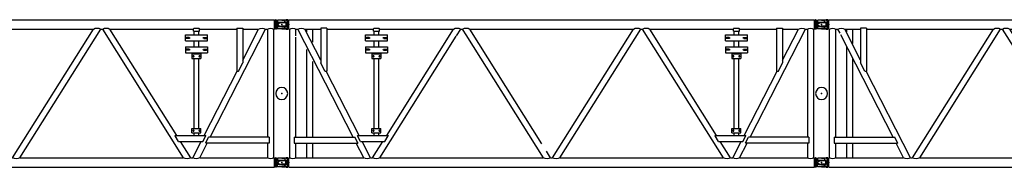
# Model space of a CAD drawing. Extents: x -30702 to 286863, y -50908 to 228793.
# Drawn here: x 9700 to 26119, y 78848 to 81309 of the extents above; entities that cross this region are included whole.
import ezdxf

# ---------------------------------------------------------------- set-up
doc = ezdxf.new("R2010")
doc.units = 0
doc.header["$MEASUREMENT"] = 0
doc.layers.get('0').update_dxf_attribs({"linetype": 'CONTINUOUS'})

# ---------------------------------------------------------------- blocks, each defined once
blk = doc.blocks.new('A$C20751B5F')
at = {"color": 7, "linetype": 'Continuous'}
for p, q in [((32, 2408), (30, 2381)), ((30, 2381), (32, 2354)), ((33, 2409), (100, 2409)), ((33, 2352), (100, 2352)), ((37, 2414), (34, 2411)), ((34, 2351), (37, 2347)), ((37, 2414), (172, 2414)), ((37, 2347), (171, 2347)), ((142, 2404), (105, 2414)), ((142, 2357), (105, 2347)), ((178, 2414), (178, 2347)), ((188, 2455), (179, 2420)), ((188, 2307), (179, 2342)), ((190, 2458), (190, 2359)), ((190, 2437), (190, 2336)), ((190, 2337), (190, 2304)), ((196, 2461), (202, 2461)), ((196, 2301), (202, 2301)), ((205, 2302), (205, 2460)), ((209, 2448), (206, 2460)), ((206, 2302), (209, 2314)), ((210, 2321), (210, 2442)), ((215, 2444), (220, 2444)), ((215, 2318), (220, 2318)), ((220, 2305), (220, 2457)), ((8983, 2457), (220, 2457)), ((234, 2305), (220, 2305)), ((234, 2305), (234, 156)), ((371, 2305), (336, 2305)), ((336, 2305), (336, 2191)), ((1291, 501), (371, 2305)), ((750, 2305), (485, 2305)), ((750, 1785), (485, 2305)), ((750, 2318), (750, 1740)), ((850, 2318), (750, 2318)), ((850, 2318), (850, 1603)), ((1471, 2305), (850, 2305)), ((1481, 2321), (1471, 2311)), ((1471, 2271), (1471, 2311)), ((1561, 2321), (1481, 2321)), ((1561, 2321), (1571, 2311)), ((1571, 2271), (1571, 2311)), ((2965, 2305), (1571, 2305)), ((1737, 156), (3085, 2305)), ((1851, 530), (2965, 2305)), ((3117, 2305), (3085, 2305)), ((4466, 156), (3117, 2305)), ((4586, 156), (3237, 2305)), ((5966, 2305), (3237, 2305)), ((4764, 390), (5966, 2305)), ((6015, 2191), (6086, 2305)), ((6118, 2305), (6086, 2305)), ((6190, 2191), (6118, 2305)), ((7352, 530), (6238, 2305)), ((7473, 2305), (6238, 2305)), ((7483, 2321), (7473, 2311)), ((7473, 2271), (7473, 2311)), ((7563, 2321), (7483, 2321)), ((7573, 2311), (7563, 2321)), ((7573, 2271), (7573, 2311)), ((8353, 2305), (7573, 2305)), ((7912, 501), (8832, 2305)), ((8353, 2318), (8453, 2318)), ((8353, 2318), (8353, 1603)), ((8453, 2318), (8453, 1740)), ((8453, 1785), (8718, 2305)), ((8716, 2305), (8453, 2305)), ((8587, 2305), (8587, 2086)), ((8689, 2305), (8689, 2258)), ((8867, 2305), (8834, 2305)), ((8867, 2191), (8867, 2305)), ((8969, 156), (8969, 2305)), ((8983, 2305), (8969, 2305)), ((8983, 2305), (8983, 2457)), ((8983, 2444), (8989, 2444)), ((8983, 2318), (8989, 2318)), ((8993, 2320), (8993, 2441)), ((8994, 2448), (8998, 2461)), ((8998, 2301), (8994, 2314)), ((8998, 2461), (9026, 2461)), ((8998, 2301), (8998, 2461)), ((9026, 2461), (8998, 2461)), ((8998, 2301), (9026, 2301)), ((9026, 2301), (8998, 2301)), ((9021, 2354), (9021, 2408)), ((9026, 2461), (9042, 2452)), ((9042, 2310), (9026, 2301)), ((9027, 2408), (9027, 2354)), ((9027, 2359), (9027, 2403)), ((9028, 2454), (9043, 2451)), ((9028, 2308), (9043, 2311)), ((9103, 2420), (9033, 2420)), ((9103, 2342), (9033, 2342)), ((9035, 2416), (9168, 2416)), ((9035, 2346), (9168, 2346)), ((9103, 2451), (9043, 2451)), ((9103, 2311), (9043, 2311)), ((9045, 2451), (9168, 2451)), ((9045, 2311), (9168, 2311)), ((9053, 2451), (9053, 2420)), ((9053, 2424), (9053, 2447)), ((9053, 2311), (9053, 2342)), ((9053, 2314), (9053, 2338)), ((9173, 2446), (9173, 2421)), ((9173, 2446), (9173, 2421)), ((9173, 2341), (9173, 2316)), ((9173, 2316), (9173, 2341)), ((336, 2215), (336, 501)), ((1337, 2106), (1337, 2206)), ((1704, 2206), (1337, 2206)), ((1398, 2165), (1355, 2165)), ((1398, 2147), (1355, 2147)), ((1571, 2271), (1471, 2271)), ((1482, 2206), (1482, 2271)), ((1559, 2206), (1559, 2271)), ((1644, 2165), (1686, 2165)), ((1644, 2147), (1686, 2147)), ((1704, 2106), (1704, 2206)), ((4738, 156), (6026, 2209)), ((7467, 156), (6193, 2186)), ((7706, 2206), (7340, 2206)), ((7340, 2106), (7340, 2206)), ((7400, 2165), (7358, 2165)), ((7400, 2147), (7358, 2147)), ((7573, 2271), (7473, 2271)), ((7485, 2206), (7485, 2271)), ((7561, 2206), (7561, 2271)), ((7646, 2165), (7688, 2165)), ((7646, 2147), (7688, 2147)), ((7706, 2106), (7706, 2206)), ((8867, 501), (8867, 2170)), ((1704, 2106), (1337, 2106)), ((1337, 2011), (1337, 1911)), ((1704, 2011), (1337, 2011)), ((1482, 2011), (1482, 2106)), ((1559, 2011), (1559, 2106)), ((1704, 2011), (1704, 1911)), ((7706, 2106), (7340, 2106)), ((7340, 2011), (7340, 1911)), ((7706, 2011), (7340, 2011)), ((7485, 2011), (7485, 2106)), ((7561, 2011), (7561, 2106)), ((7706, 2011), (7706, 1911)), ((1704, 1911), (1337, 1911)), ((1398, 1970), (1355, 1970)), ((1398, 1952), (1355, 1952)), ((1596, 1889), (1446, 1889)), ((1446, 1889), (1446, 1814)), ((1596, 1814), (1446, 1814)), ((1482, 1889), (1482, 1911)), ((1482, 647), (1482, 1814)), ((1559, 1889), (1559, 1911)), ((1559, 647), (1559, 1814)), ((1596, 1889), (1596, 1814)), ((1644, 1970), (1686, 1970)), ((1644, 1952), (1686, 1952)), ((7706, 1911), (7340, 1911)), ((7400, 1970), (7358, 1970)), ((7400, 1952), (7358, 1952)), ((7598, 1889), (7448, 1889)), ((7448, 1889), (7448, 1814)), ((7598, 1814), (7448, 1814)), ((7485, 1889), (7485, 1911)), ((7485, 1212), (7485, 1814)), ((7561, 1889), (7561, 1911)), ((7561, 1251), (7561, 1814)), ((7598, 1889), (7598, 1814)), ((7646, 1970), (7688, 1970)), ((7646, 1952), (7688, 1952)), ((8689, 1964), (8689, 501)), ((820, 1603), (750, 1740)), ((8383, 1603), (8453, 1740)), ((8587, 1764), (8587, 501)), ((850, 1603), (820, 1603)), ((1391, 530), (843, 1603)), ((7813, 530), (8360, 1603)), ((8383, 1603), (8353, 1603)), ((7485, 647), (7485, 1268)), ((7561, 647), (7561, 1262)), ((311, 501), (1320, 501)), ((311, 501), (311, 401)), ((1367, 408), (1320, 501)), ((1877, 530), (1366, 530)), ((1366, 523), (1366, 530)), ((1414, 430), (1366, 523)), ((1446, 572), (1446, 647)), ((1596, 647), (1446, 647)), ((1596, 572), (1446, 572)), ((1482, 530), (1482, 572)), ((1559, 530), (1559, 572)), ((1596, 572), (1596, 647)), ((1818, 430), (1877, 523)), ((1877, 523), (1877, 530)), ((7837, 530), (7327, 530)), ((7327, 530), (7327, 523)), ((7385, 430), (7327, 523)), ((7598, 647), (7448, 647)), ((7448, 572), (7448, 647)), ((7598, 572), (7448, 572)), ((7485, 530), (7485, 572)), ((7561, 530), (7561, 572)), ((7598, 572), (7598, 647)), ((7790, 430), (7837, 523)), ((7836, 408), (7884, 501)), ((7837, 530), (7837, 523)), ((8893, 501), (7884, 501)), ((8893, 501), (8893, 401)), ((311, 401), (1367, 401)), ((336, 401), (336, 390)), ((336, 401), (336, 156)), ((1467, 156), (1343, 401)), ((1367, 408), (1367, 401)), ((1818, 430), (1414, 430)), ((1582, 156), (1442, 430)), ((1617, 156), (1789, 430)), ((7790, 430), (7385, 430)), ((7587, 156), (7415, 430)), ((7622, 156), (7761, 430)), ((7736, 156), (7861, 401)), ((7836, 408), (7836, 401)), ((8893, 401), (7836, 401)), ((8587, 401), (8587, 156)), ((8689, 401), (8689, 156)), ((8867, 156), (8867, 401)), ((8867, 156), (8867, 401)), ((4618, 156), (4689, 270)), ((30, 80), (32, 107)), ((32, 53), (30, 80)), ((33, 108), (100, 108)), ((33, 52), (100, 52)), ((34, 110), (37, 113)), ((37, 47), (34, 50)), ((37, 113), (171, 113)), ((37, 47), (172, 47)), ((142, 104), (105, 113)), ((142, 57), (105, 47)), ((178, 47), (178, 113)), ((188, 154), (179, 119)), ((188, 6), (179, 41)), ((190, 124), (190, 157)), ((190, 24), (190, 125)), ((190, 3), (190, 102)), ((196, 160), (202, 160)), ((196, 0), (202, 0)), ((205, 159), (205, 1)), ((206, 159), (209, 147)), ((209, 13), (206, 1)), ((210, 140), (210, 19)), ((215, 143), (220, 143)), ((215, 17), (220, 17)), ((220, 4), (220, 156)), ((234, 156), (220, 156)), ((8983, 4), (220, 4)), ((1467, 156), (336, 156)), ((1617, 156), (1582, 156)), ((4466, 156), (1737, 156)), ((4618, 156), (4586, 156)), ((7467, 156), (4738, 156)), ((7622, 156), (7587, 156)), ((8867, 156), (7736, 156)), ((8983, 156), (8969, 156)), ((8983, 4), (8983, 156)), ((8983, 143), (8989, 143)), ((8983, 17), (8989, 17)), ((8993, 141), (8993, 20)), ((8998, 160), (8994, 147)), ((8994, 13), (8998, 0)), ((8998, 160), (9026, 160)), ((8998, 160), (8998, 0)), ((9026, 160), (8998, 160)), ((8998, 0), (9026, 0)), ((9026, 0), (8998, 0)), ((9021, 107), (9021, 53)), ((9042, 151), (9026, 160)), ((9026, 0), (9042, 9)), ((9027, 53), (9027, 107)), ((9027, 102), (9027, 58)), ((9028, 153), (9043, 150)), ((9028, 7), (9043, 10)), ((9103, 119), (9033, 119)), ((9103, 41), (9033, 41)), ((9035, 115), (9168, 115)), ((9035, 45), (9168, 45)), ((9103, 150), (9043, 150)), ((9103, 10), (9043, 10)), ((9045, 150), (9168, 150)), ((9045, 10), (9168, 10)), ((9053, 150), (9053, 119)), ((9053, 147), (9053, 123)), ((9053, 10), (9053, 41)), ((9053, 36), (9053, 13)), ((9173, 120), (9173, 145)), ((9173, 145), (9173, 120)), ((9173, 15), (9173, 40)), ((9173, 15), (9173, 40))]:
    blk.add_line(p, q, dxfattribs=at)
for points in [[(9027, 2304, -0.09379), (9002, 2353, -0.145857), (9002, 2409, -0.093372), (9028, 2459)], [(9027, 157, 0.09379), (9002, 108, 0.145857), (9002, 52, 0.093372), (9028, 2)]]:
    blk.add_lwpolyline(points, format="xyb", dxfattribs=at)
for centre, radius in [((1471, 1849), 10), ((1571, 1849), 10), ((7473, 1849), 10), ((7573, 1849), 10), ((100, 1230), 100), ((9103, 1230), 100), ((1471, 612), 10), ((1571, 612), 10), ((7473, 612), 10), ((7573, 612), 10)]:
    blk.add_circle(centre, radius, dxfattribs=at)
for centre, radius, start, end in [((37, 2408), 5, 135, 175), ((37, 2354), 5, 185, 225), ((100, 2414), 5, 270, 0), ((100, 2347), 5, 0, 90), ((136, 2381), 24.3, 285, 75), ((171, 2422), 8, 270, 345.0201), ((171, 2339), 8, 14.9799, 90), ((196, 2453), 8, 141.5478, 165.0201), ((196, 2309), 8, 194.9799, 218.4595), ((196, 2453), 8, 90, 141.5478), ((196, 2309), 8, 218.4595, 270), ((202, 2453), 8, 62.8073, 90), ((202, 2309), 8, 270, 297.1923), ((215, 2450), 6, 195, 270), ((215, 2312), 6, 90, 165), ((285, 2232), 88.4, 54.9016, 125.0984), ((428, 2211), 109, 58.5368, 121.4632), ((3025, 2201), 120, 60.0105, 119.9895), ((3177, 2201), 120, 60.0105, 119.9895), ((6026, 2201), 120, 60.0105, 119.9895), ((6178, 2201), 120, 60.0105, 119.9895), ((8775, 2204), 116, 59.5095, 120.4905), ((8775, 2211), 109, 58.5368, 121.4632), ((8918, 2232), 88.4, 54.9016, 125.0984), ((8989, 2450), 6, 270, 345), ((8989, 2312), 6, 15, 90), ((9033, 2408), 12, 90, 180), ((9033, 2354), 12, 180, 270), ((9026, 2444), 10, 79.6716, 98.8454), ((9026, 2318), 10, 261.1555, 280.3284), ((9035, 2408), 8, 90, 180), ((9035, 2354), 8, 180, 270), ((9045, 2456), 5, 240, 270), ((9045, 2306), 5, 90, 120), ((9099, 1920), 500, 82.7347, 89.5518), ((9099, 2842), 500, 270.4482, 277.2653), ((9168, 2446), 5, 0, 90), ((9168, 2421), 5, 270, 0), ((9168, 2341), 5, 0, 90), ((9168, 2316), 5, 270, 0), ((1355, 2156), 9, 90, 270), ((1398, 2156), 9, 270, 90), ((1644, 2156), 9, 90, 270), ((1686, 2156), 9, 270, 90), ((7358, 2156), 9, 90, 270), ((7400, 2156), 9, 270, 90), ((7646, 2156), 9, 90, 270), ((7688, 2156), 9, 270, 90), ((1355, 1961), 9, 90, 270), ((1398, 1961), 9, 270, 90), ((1644, 1961), 9, 90, 270), ((1686, 1961), 9, 270, 90), ((7358, 1961), 9, 90, 270), ((7400, 1961), 9, 270, 90), ((7646, 1961), 9, 90, 270), ((7688, 1961), 9, 270, 90), ((37, 107), 5, 135, 175), ((37, 53), 5, 185, 225), ((100, 113), 5, 270, 0), ((100, 47), 5, 0, 90), ((136, 80), 24.3, 285, 75), ((171, 121), 8, 270, 345.0201), ((171, 39), 8, 14.9799, 90), ((196, 152), 8, 141.5405, 165.0201), ((196, 8), 8, 194.9799, 218.4522), ((196, 152), 8, 90, 141.5405), ((196, 8), 8, 218.4522, 270), ((202, 152), 8, 62.8077, 90), ((202, 8), 8, 270, 297.1927), ((215, 149), 6, 195, 270), ((215, 11), 6, 90, 165), ((285, 229), 88.4, 234.9016, 305.0984), ((1525, 249), 109, 238.5368, 301.4632), ((1677, 260), 120, 240.0105, 299.9895), ((4526, 260), 120, 240.0105, 299.9895), ((4678, 260), 120, 240.0105, 299.9895), ((7527, 260), 120, 240.0105, 299.9895), ((7679, 249), 109, 238.5368, 301.4632), ((8918, 229), 88.4, 234.9016, 305.0984), ((8989, 149), 6, 270, 345), ((8989, 11), 6, 15, 90), ((9033, 107), 12, 90, 180), ((9033, 53), 12, 180, 270), ((9026, 143), 10, 79.6716, 98.8445), ((9026, 17), 10, 261.1546, 280.3284), ((9035, 107), 8, 90, 180), ((9035, 53), 8, 180, 270), ((9045, 155), 5, 240, 270), ((9045, 5), 5, 90, 120), ((9099, -381), 500, 82.7347, 89.5518), ((9099, 541), 500, 270.4482, 277.2653), ((9168, 145), 5, 0, 90), ((9168, 120), 5, 270, 0), ((9168, 40), 5, 0, 90), ((9168, 15), 5, 270, 0)]:
    blk.add_arc(centre, radius, start, end, dxfattribs=at)
for p in [(100, 2381), (100, 2381), (100, 2381), (210, 2381), (210, 2381), (220, 2381), (220, 2381), (8983, 2381), (8983, 2381), (8993, 2381), (8993, 2381), (9103, 2381), (9103, 2381), (9103, 2381), (100, 1230), (9103, 1230), (100, 80), (100, 80), (100, 80), (210, 80), (210, 80), (220, 80), (220, 80), (8983, 80), (8983, 80), (8993, 80), (8993, 80), (9103, 80), (9103, 80), (9103, 80)]:
    blk.add_point(p, dxfattribs=at)
blk = doc.blocks.new('A$C22DF299A')
at = {"color": 7, "linetype": 'Continuous'}
for p, q in [((32, 2408), (30, 2381)), ((30, 2381), (32, 2354)), ((33, 2409), (100, 2409)), ((33, 2352), (100, 2352)), ((37, 2414), (34, 2411)), ((34, 2351), (37, 2347)), ((37, 2414), (172, 2414)), ((37, 2347), (171, 2347)), ((142, 2404), (105, 2414)), ((142, 2357), (105, 2347)), ((178, 2414), (178, 2347)), ((188, 2455), (179, 2420)), ((188, 2307), (179, 2342)), ((190, 2458), (190, 2359)), ((190, 2437), (190, 2336)), ((190, 2337), (190, 2304)), ((196, 2461), (202, 2461)), ((196, 2301), (202, 2301)), ((205, 2302), (205, 2460)), ((209, 2448), (206, 2460)), ((206, 2302), (209, 2314)), ((210, 2321), (210, 2442)), ((215, 2444), (220, 2444)), ((215, 2318), (220, 2318)), ((220, 2305), (220, 2457)), ((5982, 2457), (220, 2457)), ((234, 2305), (220, 2305)), ((234, 2305), (234, 156)), ((371, 2305), (336, 2305)), ((336, 2305), (336, 2191)), ((1291, 501), (371, 2305)), ((750, 2305), (485, 2305)), ((750, 1785), (485, 2305)), ((750, 2318), (750, 1740)), ((850, 2318), (750, 2318)), ((850, 2318), (850, 1603)), ((1471, 2305), (850, 2305)), ((1481, 2321), (1471, 2311)), ((1471, 2271), (1471, 2311)), ((1561, 2321), (1481, 2321)), ((1561, 2321), (1571, 2311)), ((1571, 2271), (1571, 2311)), ((2965, 2305), (1571, 2305)), ((1737, 156), (3085, 2305)), ((1851, 530), (2965, 2305)), ((3117, 2305), (3085, 2305)), ((4466, 156), (3117, 2305)), ((4586, 156), (3237, 2305)), ((5352, 2305), (3237, 2305)), ((5352, 2318), (5352, 1603)), ((5352, 2318), (5452, 2318)), ((5452, 2318), (5452, 1740)), ((5717, 2305), (5452, 2305)), ((5452, 1785), (5717, 2305)), ((5586, 2305), (5586, 2063)), ((5688, 2305), (5688, 2256)), ((5795, 2234), (5831, 2305)), ((5866, 2305), (5831, 2305)), ((5866, 2191), (5866, 2305)), ((5968, 156), (5968, 2305)), ((5982, 2305), (5968, 2305)), ((5982, 2305), (5982, 2457)), ((5982, 2444), (5987, 2444)), ((5982, 2318), (5987, 2318)), ((5992, 2320), (5992, 2441)), ((5993, 2448), (5997, 2461)), ((5997, 2301), (5993, 2314)), ((5997, 2461), (6025, 2461)), ((5997, 2301), (5997, 2461)), ((6025, 2461), (5997, 2461)), ((5997, 2301), (6025, 2301)), ((6025, 2301), (5997, 2301)), ((6020, 2354), (6020, 2408)), ((6025, 2461), (6041, 2452)), ((6041, 2310), (6025, 2301)), ((6026, 2454), (6042, 2451)), ((6026, 2408), (6026, 2354)), ((6026, 2359), (6026, 2403)), ((6026, 2308), (6042, 2311)), ((6102, 2420), (6032, 2420)), ((6102, 2342), (6032, 2342)), ((6034, 2416), (6167, 2416)), ((6034, 2346), (6167, 2346)), ((6102, 2451), (6042, 2451)), ((6102, 2311), (6042, 2311)), ((6044, 2451), (6167, 2451)), ((6044, 2311), (6167, 2311)), ((6052, 2451), (6052, 2420)), ((6052, 2424), (6052, 2447)), ((6052, 2311), (6052, 2342)), ((6052, 2314), (6052, 2338)), ((6172, 2446), (6172, 2421)), ((6172, 2446), (6172, 2421)), ((6172, 2341), (6172, 2316)), ((6172, 2316), (6172, 2341)), ((336, 2204), (336, 501)), ((1337, 2106), (1337, 2206)), ((1704, 2206), (1337, 2206)), ((1398, 2165), (1355, 2165)), ((1398, 2147), (1355, 2147)), ((1571, 2271), (1471, 2271)), ((1482, 2206), (1482, 2271)), ((1559, 2206), (1559, 2271)), ((1644, 2165), (1686, 2165)), ((1644, 2147), (1686, 2147)), ((1704, 2106), (1704, 2206)), ((4911, 501), (5782, 2208)), ((5866, 501), (5866, 2204)), ((1704, 2106), (1337, 2106)), ((1704, 2011), (1337, 2011)), ((1337, 2011), (1337, 1911)), ((1482, 2011), (1482, 2106)), ((1559, 2011), (1559, 2106)), ((1704, 2011), (1704, 1911)), ((5688, 2011), (5688, 501)), ((1704, 1911), (1337, 1911)), ((1398, 1970), (1355, 1970)), ((1398, 1952), (1355, 1952)), ((1446, 1889), (1446, 1814)), ((1596, 1889), (1446, 1889)), ((1596, 1814), (1446, 1814)), ((1482, 1889), (1482, 1911)), ((1482, 647), (1482, 1814)), ((1559, 1889), (1559, 1911)), ((1559, 647), (1559, 1814)), ((1596, 1889), (1596, 1814)), ((1644, 1970), (1686, 1970)), ((1644, 1952), (1686, 1952)), ((5586, 1811), (5586, 501)), ((820, 1603), (750, 1740)), ((5382, 1603), (5452, 1740)), ((850, 1603), (820, 1603)), ((1391, 530), (843, 1603)), ((4621, 156), (5359, 1603)), ((5382, 1603), (5352, 1603)), ((311, 501), (1320, 501)), ((311, 501), (311, 401)), ((1367, 408), (1320, 501)), ((1366, 523), (1366, 530)), ((1877, 530), (1366, 530)), ((1414, 430), (1366, 523)), ((1446, 572), (1446, 647)), ((1596, 647), (1446, 647)), ((1596, 572), (1446, 572)), ((1482, 530), (1482, 572)), ((1559, 530), (1559, 572)), ((1596, 572), (1596, 647)), ((1818, 430), (1877, 523)), ((1877, 523), (1877, 530)), ((4835, 408), (4883, 501)), ((5891, 501), (4883, 501)), ((5891, 501), (5891, 401)), ((311, 401), (1367, 401)), ((336, 401), (336, 390)), ((336, 401), (336, 156)), ((1467, 156), (1343, 401)), ((1367, 408), (1367, 401)), ((1818, 430), (1414, 430)), ((1582, 156), (1442, 430)), ((1617, 156), (1789, 430)), ((4735, 156), (4860, 401)), ((4835, 408), (4835, 401)), ((5891, 401), (4835, 401)), ((5586, 401), (5586, 156)), ((5688, 401), (5688, 156)), ((5866, 390), (5866, 401)), ((5866, 156), (5866, 398)), ((336, 170), (336, 156)), ((30, 80), (32, 107)), ((32, 53), (30, 80)), ((33, 108), (100, 108)), ((33, 52), (100, 52)), ((34, 110), (37, 113)), ((37, 47), (34, 50)), ((37, 113), (171, 113)), ((37, 47), (172, 47)), ((142, 104), (105, 113)), ((142, 57), (105, 47)), ((178, 47), (178, 113)), ((188, 154), (179, 119)), ((188, 6), (179, 41)), ((190, 124), (190, 157)), ((190, 24), (190, 125)), ((190, 3), (190, 102)), ((196, 160), (202, 160)), ((196, 0), (202, 0)), ((205, 159), (205, 1)), ((206, 159), (209, 147)), ((209, 13), (206, 1)), ((210, 140), (210, 19)), ((215, 143), (220, 143)), ((215, 143), (220, 143)), ((215, 17), (220, 17)), ((220, 4), (220, 156)), ((234, 156), (220, 156)), ((5982, 4), (220, 4)), ((1467, 156), (336, 156)), ((1617, 156), (1582, 156)), ((4466, 156), (1737, 156)), ((4621, 156), (4586, 156)), ((5866, 156), (4735, 156)), ((5982, 156), (5968, 156)), ((5982, 4), (5982, 156)), ((5982, 143), (5987, 143)), ((5982, 17), (5987, 17)), ((5992, 141), (5992, 20)), ((5997, 160), (5993, 147)), ((5993, 13), (5997, 0)), ((5997, 160), (6025, 160)), ((5997, 160), (5997, 0)), ((6025, 160), (5997, 160)), ((5997, 0), (6025, 0)), ((6025, 0), (5997, 0)), ((6020, 107), (6020, 53)), ((6041, 151), (6025, 160)), ((6025, 0), (6041, 9)), ((6026, 153), (6042, 150)), ((6026, 53), (6026, 107)), ((6026, 102), (6026, 58)), ((6026, 7), (6042, 10)), ((6102, 119), (6032, 119)), ((6102, 41), (6032, 41)), ((6034, 115), (6167, 115)), ((6034, 45), (6167, 45)), ((6102, 150), (6042, 150)), ((6102, 10), (6042, 10)), ((6044, 150), (6167, 150)), ((6044, 10), (6167, 10)), ((6052, 150), (6052, 119)), ((6052, 147), (6052, 123)), ((6052, 10), (6052, 41)), ((6052, 36), (6052, 13)), ((6172, 120), (6172, 145)), ((6172, 145), (6172, 120)), ((6172, 15), (6172, 40)), ((6172, 15), (6172, 40))]:
    blk.add_line(p, q, dxfattribs=at)
for points in [[(6026, 2304, -0.09379), (6001, 2353, -0.145857), (6001, 2409, -0.093372), (6027, 2459)], [(6026, 157, 0.09379), (6001, 108, 0.145857), (6001, 52, 0.093372), (6027, 2)]]:
    blk.add_lwpolyline(points, format="xyb", dxfattribs=at)
for centre, radius in [((1471, 1849), 10), ((1571, 1849), 10), ((100, 1230), 100), ((6102, 1230), 100), ((1471, 612), 10), ((1571, 612), 10)]:
    blk.add_circle(centre, radius, dxfattribs=at)
for centre, radius, start, end in [((37, 2408), 5, 135, 175), ((37, 2354), 5, 185, 225), ((100, 2414), 5, 270, 0), ((100, 2347), 5, 0, 90), ((136, 2381), 24.3, 285, 75), ((171, 2422), 8, 270, 345.0201), ((171, 2339), 8, 14.9799, 90), ((196, 2453), 8, 141.5478, 165.0201), ((196, 2309), 8, 194.9799, 218.4595), ((196, 2453), 8, 90, 141.5478), ((196, 2309), 8, 218.4595, 270), ((202, 2453), 8, 62.8073, 90), ((202, 2309), 8, 270, 297.1923), ((215, 2450), 6, 195, 270), ((215, 2312), 6, 90, 165), ((285, 2232), 88.4, 54.9016, 125.0984), ((428, 2211), 109, 58.5368, 121.4632), ((3025, 2201), 120, 60.0105, 119.9895), ((3177, 2201), 120, 60.0105, 119.9895), ((5774, 2211), 109, 58.5368, 121.4632), ((5917, 2232), 88.4, 54.9016, 125.0984), ((5987, 2450), 6, 270, 345), ((5987, 2312), 6, 15, 90), ((6032, 2408), 12, 90, 180), ((6032, 2354), 12, 180, 270), ((6025, 2444), 10, 79.6716, 98.8454), ((6025, 2318), 10, 261.1555, 280.3284), ((6034, 2408), 8, 90, 180), ((6034, 2354), 8, 180, 270), ((6044, 2456), 5, 240, 270), ((6044, 2306), 5, 90, 120), ((6098, 1920), 500, 82.7347, 89.5518), ((6098, 2842), 500, 270.4482, 277.2653), ((6167, 2446), 5, 0, 90), ((6167, 2421), 5, 270, 0), ((6167, 2341), 5, 0, 90), ((6167, 2316), 5, 270, 0), ((1355, 2156), 9, 90, 270), ((1398, 2156), 9, 270, 90), ((1644, 2156), 9, 90, 270), ((1686, 2156), 9, 270, 90), ((1355, 1961), 9, 90, 270), ((1398, 1961), 9, 270, 90), ((1644, 1961), 9, 90, 270), ((1686, 1961), 9, 270, 90), ((37, 107), 5, 135, 175), ((37, 53), 5, 185, 225), ((100, 113), 5, 270, 0), ((100, 47), 5, 0, 90), ((136, 80), 24.3, 285, 75), ((171, 121), 8, 270, 345.0201), ((171, 39), 8, 14.9799, 90), ((196, 152), 8, 141.5405, 165.0201), ((196, 8), 8, 194.9799, 218.4522), ((196, 152), 8, 90, 141.5405), ((196, 8), 8, 218.4522, 270), ((202, 152), 8, 62.8077, 90), ((202, 8), 8, 270, 297.1927), ((215, 149), 6, 195, 270), ((215, 11), 6, 90, 165), ((285, 229), 88.4, 234.9016, 305.0984), ((1525, 249), 109, 238.5368, 301.4632), ((1677, 260), 120, 240.0105, 299.9895), ((4526, 260), 120, 240.0105, 299.9895), ((4678, 249), 109, 238.5368, 301.4632), ((5917, 229), 88.4, 234.9016, 305.0984), ((5987, 149), 6, 270, 345), ((5987, 11), 6, 15, 90), ((6032, 107), 12, 90, 180), ((6032, 53), 12, 180, 270), ((6025, 143), 10, 79.6716, 98.8445), ((6025, 17), 10, 261.1546, 280.3284), ((6034, 107), 8, 90, 180), ((6034, 53), 8, 180, 270), ((6044, 155), 5, 240, 270), ((6044, 5), 5, 90, 120), ((6098, -381), 500, 82.7347, 89.5518), ((6098, 541), 500, 270.4482, 277.2653), ((6167, 145), 5, 0, 90), ((6167, 120), 5, 270, 0), ((6167, 40), 5, 0, 90), ((6167, 15), 5, 270, 0)]:
    blk.add_arc(centre, radius, start, end, dxfattribs=at)
for p in [(100, 2381), (100, 2381), (100, 2381), (210, 2381), (210, 2381), (220, 2381), (220, 2381), (5982, 2381), (5992, 2381), (6102, 2381), (100, 1230), (6102, 1230), (100, 80), (100, 80), (100, 80), (210, 80), (210, 80), (220, 80), (220, 80), (5982, 80), (5992, 80), (6102, 80)]:
    blk.add_point(p, dxfattribs=at)

msp = doc.modelspace()

# ---------------------------------------------------------------- block references
at = {"linetype": 'Continuous', "xscale": -1}
for name, p in [('A$C20751B5F', (14169.057, 78847.851)), ('A$C20751B5F', (23172.306, 78847.851)), ('A$C22DF299A', (29174.472, 78847.851))]:
    msp.add_blockref(name, p, dxfattribs=at)

doc.saveas('drawing.dxf')
